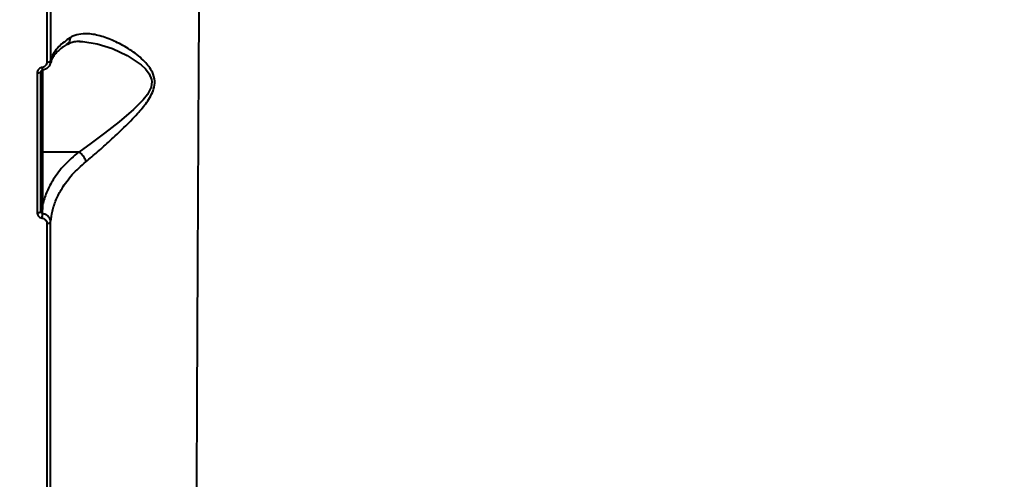
# Model space of a CAD drawing. Units: millimetres. Extents: x -1304 to 12690, y -961 to 7262.
# Drawn here: x 4884 to 5143, y 3004 to 3125 of the extents above; entities that cross this region are included whole.
import ezdxf

# ---------------------------------------------------------------- set-up
doc = ezdxf.new("R2010")
doc.units = ezdxf.units.MM
doc.layers.add('DiKom', color=7, linetype='Continuous', lineweight=0)
doc.styles.add('style1', font='arialbd_0.ttf', dxfattribs={"width": 0.8})
doc.dimstyles.new('1-50', dxfattribs={"dimtxt": 600, "dimasz": 300, "dimexe": 100, "dimexo": 0, "dimgap": 200, "dimtad": 1, "dimtxsty": 'style1', "dimcen": 200, "dimclrd": 7, "dimclre": 7, "dimclrt": 7, "dimadec": 1, "dimazin": 2, "dimtfac": 1, "dimtmove": 0, "dimatfit": 2, "dimfxl": 0, "dimlwd": 25, "dimlwe": 18, "dimarcsym": 0})

# ---------------------------------------------------------------- blocks, each defined once
blk = doc.blocks.new('*D0')
at = {"layer": 'Defpoints', "color": 0, "transparency": 16777216}
for p in [(6416.66, 5761.94), (1301.68, 1739.83), (4752.81, 1739.83)]:
    blk.add_point(p, dxfattribs=at)
at = {"layer": 'DiKom', "color": 7, "lineweight": 18, "transparency": 16777216}
for p, q in [((6416.66, 5761.94), (1201.68, 5761.94)), ((4752.81, 1739.83), (1201.68, 1739.83))]:
    blk.add_line(p, q, dxfattribs=at)
at = {"layer": 'DiKom', "color": 7, "lineweight": 25, "transparency": 16777216}
blk.add_line((1301.68, 5461.94), (1301.68, 2039.83), dxfattribs=at)
at = {"layer": 'DiKom', "color": 7, "transparency": 16777216}
for points in [[(1251.68, 5461.94), (1351.68, 5461.94), (1301.68, 5761.94)], [(1251.68, 2039.83), (1351.68, 2039.83), (1301.68, 1739.83)]]:
    blk.add_solid(points, dxfattribs=at)
at = {"layer": 'DiKom', "color": 7, "lineweight": 200, "transparency": 16777216, "insert": (795.34, 3654), "char_height": 600, "attachment_point": 5, "rotation": 90, "style": 'style1'}
blk.add_mtext('4050', dxfattribs=at)
blk = doc.blocks.new('*D1')
at = {"layer": 'Defpoints', "color": 0, "linetype": 'Continuous', "transparency": 16777216}
for p in [(8697.94, 3818.13), (2018.99, 2922.83), (8697.94, 461.88)]:
    blk.add_point(p, dxfattribs=at)
at = {"layer": 'DiKom', "color": 7, "linetype": 'Continuous', "lineweight": 18, "transparency": 16777216}
for p, q in [((8697.94, 3818.13), (8697.94, 361.88)), ((2018.99, 2922.83), (2018.99, 361.88))]:
    blk.add_line(p, q, dxfattribs=at)
at = {"layer": 'DiKom', "color": 7, "linetype": 'Continuous', "lineweight": 25, "transparency": 16777216}
blk.add_line((2318.99, 461.88), (8397.94, 461.88), dxfattribs=at)
at = {"layer": 'DiKom', "color": 7, "linetype": 'Continuous', "transparency": 16777216}
for points in [[(2318.99, 511.88), (2318.99, 411.88), (2018.99, 461.88)], [(8397.94, 511.88), (8397.94, 411.88), (8697.94, 461.88)]]:
    blk.add_solid(points, dxfattribs=at)
at = {"layer": 'DiKom', "color": 7, "linetype": 'Continuous', "lineweight": 40, "transparency": 16777216, "insert": (4676.36, 968.23), "char_height": 600, "attachment_point": 5, "style": 'style1'}
blk.add_mtext('6700', dxfattribs=at)
blk = doc.blocks.new('*D2')
at = {"layer": 'Defpoints', "color": 0, "transparency": 16777216}
for p in [(10197.94, 3107.06), (21.28, 2416.83), (10197.94, -860.5)]:
    blk.add_point(p, dxfattribs=at)
at = {"layer": 'DiKom', "color": 7, "lineweight": 18, "transparency": 16777216}
for p, q in [((10197.94, 3107.06), (10197.94, -960.5)), ((21.28, 2416.83), (21.28, -960.5))]:
    blk.add_line(p, q, dxfattribs=at)
at = {"layer": 'DiKom', "color": 7, "lineweight": 25, "transparency": 16777216}
blk.add_line((321.28, -860.5), (9897.94, -860.5), dxfattribs=at)
at = {"layer": 'DiKom', "color": 7, "transparency": 16777216}
for points in [[(321.28, -810.5), (321.28, -910.5), (21.28, -860.5)], [(9897.94, -810.5), (9897.94, -910.5), (10197.94, -860.5)]]:
    blk.add_solid(points, dxfattribs=at)
at = {"layer": 'DiKom', "color": 7, "transparency": 16777216, "insert": (4647.77, -354.16), "char_height": 600, "attachment_point": 5, "style": 'style1'}
blk.add_mtext('10200', dxfattribs=at)
blk = doc.blocks.new('*D3')
at = {"layer": 'Defpoints', "color": 0, "transparency": 16777216}
for p in [(5892.92, 7261.94), (-403.61, 239.83), (3552.81, 239.83)]:
    blk.add_point(p, dxfattribs=at)
at = {"layer": 'DiKom', "color": 7, "lineweight": 18, "transparency": 16777216}
for p, q in [((5892.92, 7261.94), (-503.61, 7261.94)), ((3552.81, 239.83), (-503.61, 239.83))]:
    blk.add_line(p, q, dxfattribs=at)
at = {"layer": 'DiKom', "color": 7, "lineweight": 25, "transparency": 16777216}
blk.add_line((-403.61, 6961.94), (-403.61, 539.83), dxfattribs=at)
at = {"layer": 'DiKom', "color": 7, "transparency": 16777216}
for points in [[(-453.61, 6961.94), (-353.61, 6961.94), (-403.61, 7261.94)], [(-453.61, 539.83), (-353.61, 539.83), (-403.61, 239.83)]]:
    blk.add_solid(points, dxfattribs=at)
at = {"layer": 'DiKom', "color": 7, "lineweight": 200, "transparency": 16777216, "insert": (-909.95, 3555.47), "char_height": 600, "attachment_point": 5, "rotation": 90, "style": 'style1'}
blk.add_mtext('7050', dxfattribs=at)

msp = doc.modelspace()

# ---------------------------------------------------------------- linework, layer by layer
at = {"layer": 'DiKom', "color": 7, "linetype": 'Continuous', "lineweight": 40}
for p, q in [((4899.32, 3119.465), (4899.491, 3119.47)), ((4891.654, 3113.961), (4891.722, 3114.345)), ((4889.648, 3090.334), (4889.648, 3111.931)), ((4899.095, 3090.334), (4889.648, 3090.334)), ((4889.648, 3076.565), (4889.648, 3090.334))]:
    msp.add_line(p, q, dxfattribs=at)
at = {"layer": 'DiKom', "color": 7, "linetype": 'Continuous', "lineweight": 40, "flags": 128}
for points in [[(4899.491, 3119.47), (4900.213, 3119.488), (4904.015, 3118.884), (4907.992, 3117.605), (4911.894, 3115.812), (4915.59, 3113.339), (4916.757, 3112.25), (4917.726, 3110.977), (4918.323, 3109.471), (4918.388, 3108.97), (4918.204, 3107.462), (4918.086, 3107.113), (4917.26, 3105.548), (4916.152, 3104.123), (4913.569, 3101.532), (4909.747, 3098.286), (4905.878, 3095.28), (4902.401, 3092.683), (4899.107, 3090.334), (4899.104, 3090.332), (4899.104, 3090.332)], [(4888.153, 3111.215), (4888.347, 3111.221), (4888.534, 3111.239), (4888.706, 3111.267), (4888.857, 3111.306), (4888.981, 3111.352), (4889.073, 3111.405), (4889.129, 3111.462), (4889.148, 3111.522)], [(4888.154, 3074.335), (4888.348, 3074.343), (4888.535, 3074.365), (4888.707, 3074.402), (4888.857, 3074.451), (4888.981, 3074.511), (4889.073, 3074.579), (4889.129, 3074.652), (4889.148, 3074.729)], [(4890.723, 3071.521), (4890.91, 3071.529), (4891.09, 3071.55), (4891.257, 3071.585), (4891.405, 3071.631), (4891.529, 3071.688), (4891.623, 3071.753), (4891.686, 3071.824), (4891.714, 3071.899)]]:
    msp.add_lwpolyline(points, dxfattribs=at)
at = {"layer": 'DiKom', "color": 7, "linetype": 'Continuous', "lineweight": 40}
for centre, radius, start, end in [((4890.936, 3115.227), 1.181, 259.93714, 311.71356), ((4892.315, 3112.839), 2.884, 184.03197, 197.97565), ((4889.598, 3090.785), 0.454, 188.24656, 276.37896), ((4889.598, 3077.016), 0.454, 188.26168, 276.36384), ((4876.528, 3074.951), 13.081, 351.03709, 356.14005)]:
    msp.add_arc(centre, radius, start, end, dxfattribs=at)
for points, knots in [([(4929.75, 2864.167), (4929.755, 2865.435), (4929.763, 2867.976), (4929.781, 2873.302), (4929.802, 2879.701), (4929.828, 2887.254), (4929.858, 2895.897), (4929.892, 2905.62), (4929.931, 2916.428), (4929.974, 2928.28), (4930.023, 2941.131), (4930.076, 2954.919), (4930.134, 2969.581), (4930.198, 2985.083), (4930.266, 3001.415), (4930.341, 3018.535), (4930.423, 3036.379), (4930.51, 3054.862), (4930.604, 3073.9), (4930.704, 3093.448), (4930.812, 3113.484), (4930.928, 3133.966), (4931.052, 3154.817), (4931.184, 3175.938), (4931.324, 3197.233), (4931.474, 3218.654), (4931.633, 3240.167), (4931.803, 3261.735), (4931.983, 3283.275), (4932.173, 3304.686), (4932.374, 3325.871), (4932.57, 3345.205), (4932.758, 3362.736), (4932.878, 3373.209), (4932.938, 3378.445)], [0, 0, 0, 0, 0.0315566, 0.0632128, 0.0949196, 0.1266265, 0.1582828, 0.1898395, 0.2213972, 0.2530543, 0.284762, 0.3164699, 0.3481272, 0.3796851, 0.4112651, 0.4429442, 0.4746742, 0.5064041, 0.5380837, 0.5696638, 0.6012951, 0.6330253, 0.6648063, 0.6965876, 0.7283184, 0.75995, 0.7916593, 0.8234676, 0.8553267, 0.8871862, 0.9189952, 0.950705, 0.9753524, 1, 1, 1, 1]), ([(4890.748, 3201.076), (4890.746, 3193.749), (4890.742, 3179.095), (4890.738, 3157.236), (4890.734, 3135.494), (4890.731, 3121.207), (4890.73, 3114.064)], [0, 0, 0, 0, 0.2485967, 0.4971933, 0.7485963, 1, 1, 1, 1]), ([(4891.722, 3114.345), (4891.724, 3121.392), (4891.727, 3135.487), (4891.732, 3157.094), (4891.737, 3178.983), (4891.741, 3193.769), (4891.743, 3201.162)], [0, 0, 0, 0, 0.2485969, 0.4971936, 0.7485967, 1, 1, 1, 1]), ([(4896.826, 3120.472), (4895.752, 3119.71), (4893.984, 3118.455), (4892.519, 3116.562), (4891.916, 3115.281), (4891.762, 3114.535), (4891.722, 3114.345)], [0, 0, 0, 0, 0.3957847, 0.6516336, 0.910994, 1, 1, 1, 1]), ([(4896.826, 3120.472), (4896.827, 3120.428), (4896.828, 3120.237), (4896.775, 3119.792), (4896.523, 3119.227), (4896.225, 3118.832), (4896.01, 3118.745), (4896.009, 3118.745)], [0, 0, 0, 0, 0.0608848, 0.2664242, 0.632134, 0.997823, 1, 1, 1, 1]), ([(4899.491, 3119.48), (4899.189, 3119.478), (4898.406, 3119.473), (4897.322, 3119.213), (4896.511, 3118.934), (4896.13, 3118.65), (4896.083, 3118.615)], [0, 0, 0, 0, 0.2226557, 0.5786019, 0.947765, 1, 1, 1, 1]), ([(4901.015, 3087.784), (4902.035, 3088.638), (4904.075, 3090.346), (4907.478, 3093.415), (4911.062, 3096.745), (4914.371, 3100.109), (4916.752, 3102.921), (4918.163, 3105.1), (4919.006, 3106.975), (4919.329, 3109.194), (4918.717, 3111.243), (4917.677, 3112.879), (4915.908, 3114.89), (4913.118, 3117.135), (4909.349, 3119.272), (4905.618, 3120.829), (4902.349, 3121.556), (4899.661, 3121.544), (4897.945, 3121.104), (4897.067, 3120.608), (4896.826, 3120.472)], [0, 0, 0, 0, 0.0712978, 0.1426951, 0.2203417, 0.2979609, 0.355585, 0.3853416, 0.4149604, 0.4491137, 0.4886707, 0.5175508, 0.5465116, 0.6250126, 0.7037135, 0.7839236, 0.8640142, 0.9212519, 0.9784134, 1, 1, 1, 1]), ([(4896.022, 3118.717), (4895.699, 3118.516), (4894.861, 3117.992), (4893.825, 3117.138), (4892.883, 3116.187), (4892.242, 3115.286), (4891.873, 3114.537), (4891.799, 3114.125), (4891.768, 3113.952)], [0, 0, 0, 0, 0.1153784, 0.2999696, 0.4850056, 0.6713895, 0.861911, 1, 1, 1, 1]), ([(4889.438, 3112.636), (4889.4, 3112.63), (4889.197, 3112.596), (4888.843, 3112.455), (4888.462, 3112.129), (4888.203, 3111.699), (4888.17, 3111.377), (4888.153, 3111.215)], [0, 0, 0, 0, 0.053506, 0.2897984, 0.5263405, 0.7631136, 1, 1, 1, 1]), ([(4889.573, 3111.944), (4889.54, 3111.939), (4889.451, 3111.927), (4889.325, 3111.858), (4889.216, 3111.751), (4889.154, 3111.633), (4889.156, 3111.555), (4889.158, 3111.521)], [0, 0, 0, 0, 0.1254374, 0.3300037, 0.5507892, 0.8068163, 1, 1, 1, 1]), ([(4890.73, 3114.064), (4890.713, 3113.902), (4890.68, 3113.578), (4890.42, 3113.147), (4890.037, 3112.819), (4889.681, 3112.676), (4889.476, 3112.642), (4889.438, 3112.636)], [0, 0, 0, 0, 0.2363577, 0.4725809, 0.7091242, 0.945824, 1, 1, 1, 1]), ([(4891.656, 3113.96), (4891.62, 3113.764), (4891.533, 3113.284), (4891.053, 3112.644), (4890.369, 3112.128), (4889.824, 3112.017), (4889.568, 3111.965)], [0, 0, 0, 0, 0.1922416, 0.4716687, 0.7523442, 1, 1, 1, 1]), ([(4888.153, 3111.215), (4888.153, 3110.581), (4888.153, 3107.409), (4888.153, 3099.615), (4888.154, 3087.903), (4888.154, 3078.86), (4888.154, 3074.335)], [0, 0, 0, 0, 0.0507672, 0.2538471, 0.6266964, 1, 1, 1, 1]), ([(4889.148, 3074.729), (4889.148, 3080.774), (4889.148, 3092.876), (4889.148, 3105.302), (4889.148, 3111.522)], [0, 0, 0, 0, 0.4994493, 1, 1, 1, 1]), ([(4899.095, 3090.334), (4897.792, 3089.209), (4895.156, 3086.933), (4892.504, 3083.406), (4890.701, 3080.018), (4889.949, 3077.821), (4889.671, 3076.659), (4889.648, 3076.565)], [0, 0, 0, 0, 0.2754351, 0.5570809, 0.7677966, 0.9811378, 1, 1, 1, 1]), ([(4899.104, 3090.332), (4899.103, 3090.332), (4899.1, 3090.334), (4899.097, 3090.334), (4899.095, 3090.334)], [0, 0, 0, 0, 0.4069166, 1, 1, 1, 1]), ([(4901.015, 3087.784), (4901.007, 3087.825), (4900.958, 3088.082), (4900.774, 3088.601), (4900.344, 3089.298), (4899.761, 3089.93), (4899.323, 3090.198), (4899.104, 3090.332)], [0, 0, 0, 0, 0.0428955, 0.267984, 0.5119915, 0.7559892, 1, 1, 1, 1]), ([(4891.714, 3071.899), (4891.839, 3072.853), (4892.099, 3074.833), (4893.109, 3077.799), (4894.781, 3081.043), (4897.28, 3084.466), (4899.761, 3086.67), (4901.015, 3087.784)], [0, 0, 0, 0, 0.1665436, 0.3455492, 0.5267561, 0.7607793, 1, 1, 1, 1]), ([(4889.58, 3074.07), (4889.581, 3074.124), (4889.595, 3074.957), (4889.622, 3075.788), (4889.648, 3076.565)], [0, 0, 0, 0, 0.0646807, 1, 1, 1, 1]), ([(4888.154, 3074.335), (4888.156, 3074.279), (4888.164, 3074.063), (4888.278, 3073.699), (4888.566, 3073.31), (4888.967, 3073.021), (4889.289, 3072.949), (4889.45, 3072.913)], [0, 0, 0, 0, 0.0825854, 0.3217433, 0.5512878, 0.7755992, 1, 1, 1, 1]), ([(4889.58, 3074.07), (4889.532, 3074.084), (4889.478, 3074.099), (4889.379, 3074.161), (4889.281, 3074.258), (4889.188, 3074.439), (4889.152, 3074.604), (4889.149, 3074.703), (4889.148, 3074.729)], [0, 0, 0, 0, 0.1723631, 0.1986528, 0.4119976, 0.6483354, 0.9086246, 1, 1, 1, 1]), ([(4889.45, 3072.913), (4889.609, 3072.878), (4889.927, 3072.807), (4890.322, 3072.523), (4890.604, 3072.141), (4890.713, 3071.786), (4890.721, 3071.575), (4890.723, 3071.521)], [0, 0, 0, 0, 0.2256446, 0.4513359, 0.6801961, 0.9175824, 1, 1, 1, 1]), ([(4891.714, 3071.899), (4891.71, 3071.982), (4891.695, 3072.306), (4891.507, 3072.856), (4891.033, 3073.449), (4890.373, 3073.894), (4889.845, 3074.012), (4889.58, 3074.07)], [0, 0, 0, 0, 0.0812086, 0.3161478, 0.5445849, 0.7717958, 1, 1, 1, 1]), ([(4890.723, 3071.521), (4890.723, 3068.267), (4890.721, 3058.751), (4890.719, 3043.288), (4890.717, 3025.283), (4890.715, 3007.702), (4890.713, 2996.43), (4890.713, 2990.794)], [0, 0, 0, 0, 0.1144539, 0.3347654, 0.555076, 0.7775372, 1, 1, 1, 1]), ([(4891.702, 2991.356), (4891.703, 2996.924), (4891.704, 3008.061), (4891.707, 3025.536), (4891.71, 3043.552), (4891.712, 3059.097), (4891.714, 3068.653), (4891.714, 3071.899)], [0, 0, 0, 0, 0.2203104, 0.4406212, 0.663083, 0.8855453, 1, 1, 1, 1])]:
    msp.add_open_spline(points, degree=3, knots=knots, dxfattribs=at)

# ---------------------------------------------------------------- dimensions: what is measured, and where the dimension line sits
at = {"layer": 'DiKom', "color": 3, "lineweight": 200}
for base, p1, p2, text, picture, middle in [((-403.608, 239.825), (5892.92, 7261.942), (3552.808, 239.825), '7050', '*D3', (-403.608, 3555.471)), ((1301.682, 1739.825), (6416.663, 5761.942), (4752.808, 1739.825), '4050', '*D0', (1301.682, 3653.997))]:
    dim = msp.add_linear_dim(base=base, p1=p1, p2=p2, angle=90, text=text, dimstyle='1-50', dxfattribs=at)
    dim.commit()
    dim.dimension.update_dxf_attribs({"geometry": picture, "text_midpoint": middle, "dimtype": 160})
at = {"layer": 'DiKom', "color": 7, "linetype": 'Continuous', "lineweight": 40}
dim = msp.add_linear_dim(base=(8697.941, 461.881), p1=(2018.991, 2922.825), p2=(8697.941, 3818.132), text='6700', dimstyle='1-50', dxfattribs=at)
dim.commit()
dim.dimension.update_dxf_attribs({"geometry": '*D1', "text_midpoint": (4676.356, 461.881), "dimtype": 160})
at = {"layer": 'DiKom', "color": 3}
dim = msp.add_linear_dim(base=(10197.941, -860.505), p1=(21.284, 2416.825), p2=(10197.941, 3107.06), text='10200', dimstyle='1-50', dxfattribs=at)
dim.commit()
dim.dimension.update_dxf_attribs({"geometry": '*D2', "text_midpoint": (4647.772, -860.505), "dimtype": 160})

doc.saveas('drawing.dxf')
